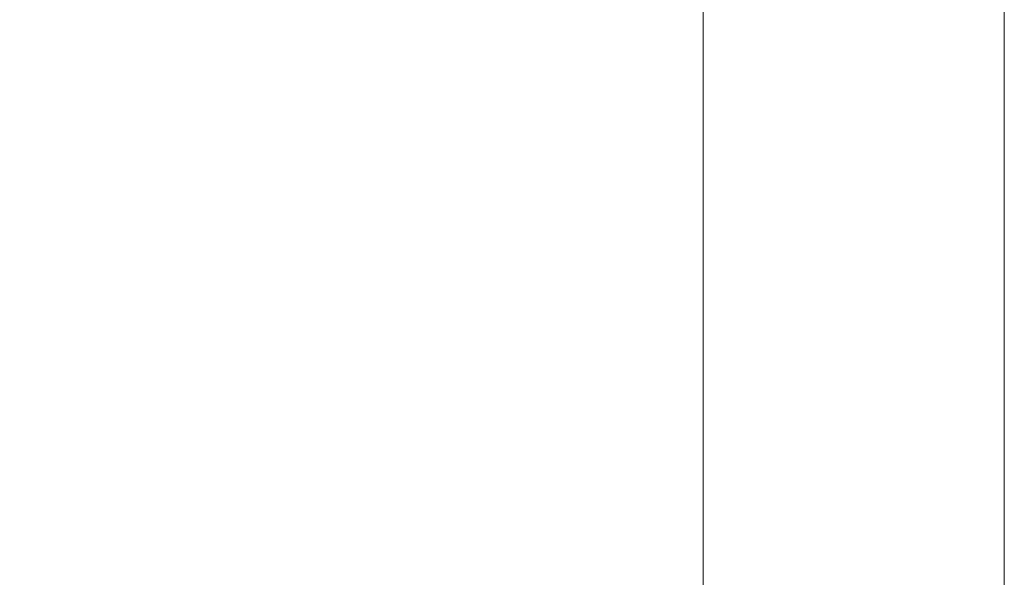
# Model space of a CAD drawing. Units: millimetres. Extents: x 1987 to 4012, y 1630 to 4138.
# Drawn here: x 2536 to 2732, y 2914 to 3025 of the extents above; entities that cross this region are included whole.
import ezdxf

# ---------------------------------------------------------------- set-up
doc = ezdxf.new("R2010")
doc.units = ezdxf.units.MM
doc.layers.add('PUB_DIM', color=5, linetype='Continuous')
doc.styles.add('__', font='simhei.ttf')
doc.dimstyles.new('___', dxfattribs={"dimscale": 30, "dimtxt": 1, "dimasz": 1, "dimexe": 0.5, "dimexo": 0.5, "dimgap": 0.25, "dimtad": 1, "dimtoh": 1, "dimdec": 0, "dimrnd": 5, "dimzin": 1, "dimdsep": 46, "dimtxsty": '__', "dimcen": 0.5, "dimadec": 0, "dimazin": 0, "dimtfac": 1, "dimtdec": 0, "dimtix": 1, "dimtmove": 1, "dimatfit": 3, "dimfxl": 0, "dimtolj": 1, "dimtzin": 1, "dimarcsym": 0})

# ---------------------------------------------------------------- blocks, each defined once
blk = doc.blocks.new('*D33')
at = {"layer": 'Defpoints', "color": 0}
for p in [(2701.92, 3066.07), (2405.03, 2336.07), (2701.92, 2336.07)]:
    blk.add_point(p, dxfattribs=at)
at = {"layer": 'PUB_DIM', "color": 0, "lineweight": -2}
for p, q in [((2686.92, 3066.07), (2390.03, 3066.07)), ((2405.03, 3036.07), (2405.03, 2366.07)), ((2686.92, 2336.07), (2390.03, 2336.07))]:
    blk.add_line(p, q, dxfattribs=at)
at = {"layer": 'PUB_DIM', "color": 0}
for points in [[(2400.03, 3036.07), (2410.03, 3036.07), (2405.03, 3066.07)], [(2400.03, 2366.07), (2410.03, 2366.07), (2405.03, 2336.07)]]:
    blk.add_solid(points, dxfattribs=at)
at = {"layer": 'PUB_DIM', "color": 0, "insert": (2382.36, 2701.07), "char_height": 30, "attachment_point": 5, "rotation": 90, "style": '__'}
blk.add_mtext('\\A1;730', dxfattribs=at)

msp = doc.modelspace()

# ---------------------------------------------------------------- linework, layer by layer
at = {"lineweight": 0}
msp.add_lwpolyline([(2671.92, 2706.07), (2671.92, 3053.07), (2731.92, 3053.07), (2731.92, 2706.07)], dxfattribs=at)

# ---------------------------------------------------------------- dimensions: what is measured, and where the dimension line sits
at = {"layer": 'PUB_DIM', "color": 5}
dim = msp.add_linear_dim(base=(2405.03, 2336.07), p1=(2701.92, 3066.07), p2=(2701.92, 2336.07), angle=90, dimstyle='___', dxfattribs=at)
dim.commit()
dim.dimension.update_dxf_attribs({"geometry": '*D33', "text_midpoint": (2382.36, 2701.07)})

doc.saveas('drawing.dxf')
